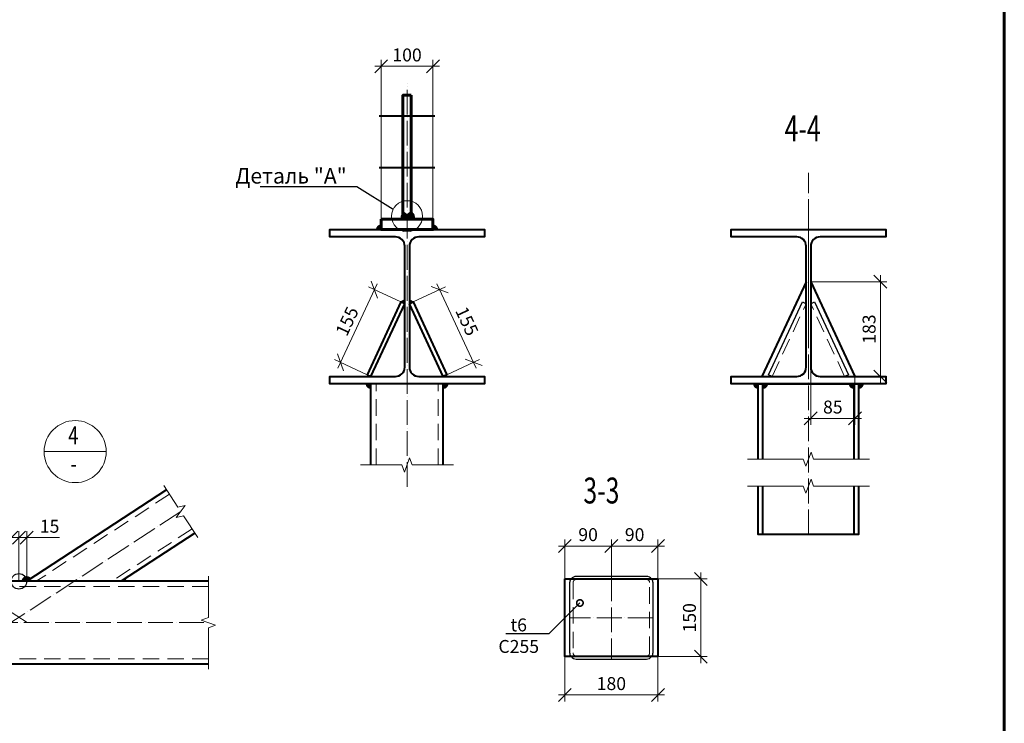
# Model space of a CAD drawing. Units: millimetres. Extents: x 648872 to 8420090, y -1288111 to -855035.
# Drawn here: x 965996 to 975515, y -1045179 to -1038377 of the extents above; entities that cross this region are included whole.
import ezdxf
from ezdxf import colors
from ezdxf.entities.mleader import LeaderData, LeaderLine
from ezdxf.enums import TextEntityAlignment as Align
from ezdxf.math import Vec2, Vec3

# ---------------------------------------------------------------- set-up
doc = ezdxf.new("R2010")
doc.units = ezdxf.units.MM
doc.header["$PDMODE"] = 3
for name, pattern in [('ACAD_ISO04W100', [30, 24, -3, 0, -3]), ('DASHED', [19.05, 12.7, -6.35]), ('DASHED2', [9.525, 6.35, -3.175])]:
    doc.linetypes.add(name, pattern=pattern)
doc.layers.get('0').update_dxf_attribs({"lineweight": 30})
for name, color, linetype, lineweight in [('Osi', 30, 'ACAD_ISO04W100', 15), ('Болт', 243, 'Continuous', 40), ('Выноски', 233, 'Continuous', 20), ('КЖ-00-0-Рамка-С60', 7, 'Continuous', 60), ('КЖ-00-0-ШТАМП-1Текст', 7, 'Continuous', 30), ('Маркировка', 11, 'Continuous', 15), ('Неосновная', 84, 'Continuous', 18), ('Размеры', 133, 'Continuous', 30), ('Разрывы', 181, 'Continuous', 15), ('Сварка', 191, 'Continuous', 25), ('Сталь', 131, 'Continuous', 15), ('Сталь осн.', 151, 'Continuous', 40), ('Сталь основ.', 151, 'Continuous', 60), ('Фермы Подстропильные', 115, 'Continuous', 60)]:
    doc.layers.add(name, color=color, linetype=linetype, lineweight=lineweight)
doc.styles.add('simplex', font='simplex.shx', dxfattribs={"width": 0.75, "oblique": 15})
doc.styles.add('SPDS', font='simplex.shx', dxfattribs={"width": 0.7, "oblique": 15})
doc.styles.add('МИП_ГОСТ', font='MIPGOST.SHX', dxfattribs={"width": 1.1, "oblique": 15})
doc.linetypes.add('_LL_LL_weld_LL_LL_', pattern='A,1.599999,1e-06,[130,ltypeshp.shx,S=0.75,R=0,X=-0.8,Y=0.75],0.8,[130,ltypeshp.shx,S=0.75,R=0,X=0,Y=0.75],0.8,-1.4,0.8,[130,ltypeshp.shx,S=0.75,R=0,X=0,Y=0.75],0.8,[130,ltypeshp.shx,S=0.75,R=0,X=0.8,Y=0.75],0', length=6.2)
doc.linetypes.add('_LLLL_weld_LL_LL_', pattern='A,1.499999,1e-06,[130,ltypeshp.shx,S=0.75,R=0,X=0,Y=0.75],0', length=1.5)
doc.dimstyles.new('1-50(1-10)', dxfattribs={"dimscale": 50, "dimtxt": 2.5, "dimasz": 2.5, "dimexe": 1.25, "dimexo": 0, "dimtad": 1, "dimlfac": 0.2, "dimtxsty": 'SPDS', "dimblk": 'OBLIQUE', "dimcen": 2.5, "dimdle": 1.25, "dimclrd": 256, "dimclre": 256, "dimadec": 0, "dimazin": 0, "dimtfac": 1, "dimtmove": 0, "dimatfit": 3, "dimfxl": 1, "dimlwd": 15, "dimlwe": 15, "dimarcsym": 0})

# ---------------------------------------------------------------- blocks, each defined once
blk = doc.blocks.new('*U8')
at = {"layer": 'КЖ-00-0-Рамка-С60', "linetype": 'Continuous', "lineweight": 60}
blk.add_lwpolyline([(-574, 5), (-5, 5), (-5, 415), (-574, 415), (-574, 5)], dxfattribs=at)
at = {"layer": 'КЖ-00-0-ШТАМП-1Текст', "lineweight": 30, "style": 'МИП_ГОСТ', "width": 0.8, "flags": 8}
blk.add_attdef('FORMAT', (-19.5, 1.25), '', height=2.5, dxfattribs=at)
blk = doc.blocks.new('_Oblique')
at = {"color": 0, "linetype": 'ByBlock', "lineweight": -2}
blk.add_line((-0.5, -0.5), (0.5, 0.5), dxfattribs=at)
blk = doc.blocks.new('*D332')
at = {"layer": 'Defpoints', "color": 0, "ltscale": 100, "transparency": 16777216}
for p in [(969990.7, -1038827.4), (969490.7, -1040306.4), (969990.7, -1040306.4)]:
    blk.add_point(p, dxfattribs=at)
at = {"layer": 'Размеры', "lineweight": 15, "ltscale": 100, "transparency": 16777216}
for p, q in [((969490.7, -1040306.4), (969490.7, -1038764.9)), ((969990.7, -1040306.4), (969990.7, -1038764.9)), ((969428.2, -1038827.4), (970053.2, -1038827.4))]:
    blk.add_line(p, q, dxfattribs=at)
at = {"layer": 'Размеры', "lineweight": 15, "ltscale": 100, "transparency": 16777216, "xscale": 125, "yscale": 125, "zscale": 125, "rotation": 180}
blk.add_blockref('_Oblique', (969490.7, -1038827.4), dxfattribs=at)
at = {"layer": 'Размеры', "lineweight": 15, "ltscale": 100, "transparency": 16777216, "xscale": 125, "yscale": 125, "zscale": 125}
blk.add_blockref('_Oblique', (969990.7, -1038827.4), dxfattribs=at)
at = {"layer": 'Размеры', "color": 0, "ltscale": 100, "transparency": 16777216, "insert": (969740.7, -1038733.7), "char_height": 125, "attachment_point": 5, "style": 'SPDS'}
blk.add_mtext('100', dxfattribs=at)
blk = doc.blocks.new('_DotSmall')
at = {"color": 0, "linetype": 'ByBlock', "const_width": 0.5}
blk.add_lwpolyline([(-0.0625, 0, 1), (0.0625, 0, 1)], format="xyb", close=True, dxfattribs=at)
blk = doc.blocks.new('_None')
blk = doc.blocks.new('*D364')
at = {"layer": 'Defpoints', "color": 0, "ltscale": 100, "transparency": 16777216}
for p in [(972166.2, -1043784.1), (972166.2, -1044534.1), (972580.9, -1044534.1)]:
    blk.add_point(p, dxfattribs=at)
at = {"layer": 'Размеры', "lineweight": 15, "ltscale": 100, "transparency": 16777216}
for p, q in [((972580.9, -1043721.6), (972580.9, -1044596.6)), ((972166.2, -1043784.1), (972643.4, -1043784.1)), ((972166.2, -1044534.1), (972643.4, -1044534.1))]:
    blk.add_line(p, q, dxfattribs=at)
at = {"layer": 'Размеры', "lineweight": 15, "ltscale": 100, "transparency": 16777216, "xscale": 125, "yscale": 125, "zscale": 125}
for p, rotation in [((972580.9, -1043784.1), 90), ((972580.9, -1044534.1), 270)]:
    blk.add_blockref('_Oblique', p, dxfattribs=dict(at, rotation=rotation))
at = {"layer": 'Размеры', "color": 0, "ltscale": 100, "transparency": 16777216, "insert": (972487.2, -1044159.1), "char_height": 125, "attachment_point": 5, "rotation": 90, "style": 'SPDS'}
blk.add_mtext('150', dxfattribs=at)
blk = doc.blocks.new('*D333')
at = {"layer": 'Defpoints', "color": 0, "ltscale": 100, "transparency": 16777216}
for p in [(972166.2, -1043465.4), (971716.2, -1043759.1), (972166.2, -1043789.1)]:
    blk.add_point(p, dxfattribs=at)
at = {"layer": 'Размеры', "lineweight": 15, "ltscale": 100, "transparency": 16777216}
for p, q in [((971653.7, -1043465.4), (972228.7, -1043465.4)), ((971716.2, -1043759.1), (971716.2, -1043402.9)), ((972166.2, -1043789.1), (972166.2, -1043402.9))]:
    blk.add_line(p, q, dxfattribs=at)
at = {"layer": 'Размеры', "lineweight": 15, "ltscale": 100, "transparency": 16777216, "xscale": 125, "yscale": 125, "zscale": 125, "rotation": 180}
blk.add_blockref('_Oblique', (971716.2, -1043465.4), dxfattribs=at)
at = {"layer": 'Размеры', "lineweight": 15, "ltscale": 100, "transparency": 16777216, "xscale": 125, "yscale": 125, "zscale": 125}
blk.add_blockref('_Oblique', (972166.2, -1043465.4), dxfattribs=at)
at = {"layer": 'Размеры', "color": 0, "ltscale": 100, "transparency": 16777216, "insert": (971941.2, -1043371.6), "char_height": 125, "attachment_point": 5, "style": 'SPDS'}
blk.add_mtext('90', dxfattribs=at)
blk = doc.blocks.new('*D365')
at = {"layer": 'Defpoints', "color": 0, "ltscale": 100, "transparency": 16777216}
for p in [(971266.2, -1043465.4), (971716.2, -1043759.1), (971266.2, -1043784.1)]:
    blk.add_point(p, dxfattribs=at)
at = {"layer": 'Размеры', "lineweight": 15, "ltscale": 100, "transparency": 16777216}
for p, q in [((971778.7, -1043465.4), (971203.7, -1043465.4)), ((971266.2, -1043784.1), (971266.2, -1043402.9)), ((971716.2, -1043759.1), (971716.2, -1043402.9))]:
    blk.add_line(p, q, dxfattribs=at)
at = {"layer": 'Размеры', "lineweight": 15, "ltscale": 100, "transparency": 16777216, "xscale": 125, "yscale": 125, "zscale": 125, "rotation": 180}
blk.add_blockref('_Oblique', (971266.2, -1043465.4), dxfattribs=at)
at = {"layer": 'Размеры', "lineweight": 15, "ltscale": 100, "transparency": 16777216, "xscale": 125, "yscale": 125, "zscale": 125}
blk.add_blockref('_Oblique', (971716.2, -1043465.4), dxfattribs=at)
at = {"layer": 'Размеры', "color": 0, "ltscale": 100, "transparency": 16777216, "insert": (971491.2, -1043371.6), "char_height": 125, "attachment_point": 5, "style": 'SPDS'}
blk.add_mtext('90', dxfattribs=at)
blk = doc.blocks.new('*D366')
at = {"layer": 'Defpoints', "color": 0, "ltscale": 100, "transparency": 16777216}
for p in [(971266.2, -1044534.1), (972166.2, -1044529.1), (972166.2, -1044905.4)]:
    blk.add_point(p, dxfattribs=at)
at = {"layer": 'Размеры', "lineweight": 15, "ltscale": 100, "transparency": 16777216}
for p, q in [((971266.2, -1044534.1), (971266.2, -1044967.9)), ((972166.2, -1044529.1), (972166.2, -1044967.9)), ((971203.7, -1044905.4), (972228.7, -1044905.4))]:
    blk.add_line(p, q, dxfattribs=at)
at = {"layer": 'Размеры', "lineweight": 15, "ltscale": 100, "transparency": 16777216, "xscale": 125, "yscale": 125, "zscale": 125, "rotation": 180}
blk.add_blockref('_Oblique', (971266.2, -1044905.4), dxfattribs=at)
at = {"layer": 'Размеры', "lineweight": 15, "ltscale": 100, "transparency": 16777216, "xscale": 125, "yscale": 125, "zscale": 125}
blk.add_blockref('_Oblique', (972166.2, -1044905.4), dxfattribs=at)
at = {"layer": 'Размеры', "color": 0, "ltscale": 100, "transparency": 16777216, "insert": (971716.2, -1044811.7), "char_height": 125, "attachment_point": 5, "style": 'SPDS'}
blk.add_mtext('180', dxfattribs=at)
blk = doc.blocks.new('*D367')
at = {"layer": 'Defpoints', "color": 0, "ltscale": 100, "transparency": 16777216}
for p in [(969799.4, -1041106), (970384.1, -1041689.8), (970126.9, -1041809.5)]:
    blk.add_point(p, dxfattribs=at)
at = {"layer": 'Размеры', "lineweight": 15, "ltscale": 100, "transparency": 16777216}
for p, q in [((969799.4, -1041106), (970113.2, -1040959.9)), ((970030.2, -1040929.6), (970410.5, -1041746.4)), ((970126.9, -1041809.5), (970440.7, -1041663.4))]:
    blk.add_line(p, q, dxfattribs=at)
at = {"layer": 'Размеры', "lineweight": 15, "ltscale": 100, "transparency": 16777216, "xscale": 125, "yscale": 125, "zscale": 125}
for p, rotation in [((970056.6, -1040986.3), 114.9635492912172), ((970384.1, -1041689.8), 294.9635492912172)]:
    blk.add_blockref('_Oblique', p, dxfattribs=dict(at, rotation=rotation))
at = {"layer": 'Размеры', "color": 0, "ltscale": 100, "transparency": 16777216, "insert": (970305.3, -1041298.5), "char_height": 125, "attachment_point": 5, "rotation": 294.96355, "style": 'SPDS'}
blk.add_mtext('155', dxfattribs=at)
blk = doc.blocks.new('*D334')
at = {"layer": 'Defpoints', "color": 0, "ltscale": 100, "transparency": 16777216}
for p in [(973644, -1040909.6), (974070.7, -1041826.4), (974317.9, -1041826.4)]:
    blk.add_point(p, dxfattribs=at)
at = {"layer": 'Размеры', "lineweight": 15, "ltscale": 100, "transparency": 16777216}
for p, q in [((974317.9, -1040847.1), (974317.9, -1041888.9)), ((973644, -1040909.6), (974380.4, -1040909.6)), ((974070.7, -1041826.4), (974380.4, -1041826.4))]:
    blk.add_line(p, q, dxfattribs=at)
at = {"layer": 'Размеры', "lineweight": 15, "ltscale": 100, "transparency": 16777216, "xscale": 125, "yscale": 125, "zscale": 125}
for p, rotation in [((974317.9, -1040909.6), 90), ((974317.9, -1041826.4), 270)]:
    blk.add_blockref('_Oblique', p, dxfattribs=dict(at, rotation=rotation))
at = {"layer": 'Размеры', "color": 0, "ltscale": 100, "transparency": 16777216, "insert": (974224.2, -1041368), "char_height": 125, "attachment_point": 5, "rotation": 90, "style": 'SPDS'}
blk.add_mtext('183', dxfattribs=at)
blk = doc.blocks.new('*D335')
at = {"layer": 'Defpoints', "color": 0, "ltscale": 100, "transparency": 16777216}
for p in [(973644, -1041755.4), (974070.7, -1041826.4), (974070.7, -1042231.6)]:
    blk.add_point(p, dxfattribs=at)
at = {"layer": 'Размеры', "lineweight": 15, "ltscale": 100, "transparency": 16777216}
for p, q in [((973644, -1041755.4), (973644, -1042294.1)), ((974070.7, -1041826.4), (974070.7, -1042294.1)), ((973581.5, -1042231.6), (974133.2, -1042231.6))]:
    blk.add_line(p, q, dxfattribs=at)
at = {"layer": 'Размеры', "lineweight": 15, "ltscale": 100, "transparency": 16777216, "xscale": 125, "yscale": 125, "zscale": 125, "rotation": 180}
blk.add_blockref('_Oblique', (973644, -1042231.6), dxfattribs=at)
at = {"layer": 'Размеры', "lineweight": 15, "ltscale": 100, "transparency": 16777216, "xscale": 125, "yscale": 125, "zscale": 125}
blk.add_blockref('_Oblique', (974070.7, -1042231.6), dxfattribs=at)
at = {"layer": 'Размеры', "color": 0, "ltscale": 100, "transparency": 16777216, "insert": (973857.3, -1042137.9), "char_height": 125, "attachment_point": 5, "style": 'SPDS'}
blk.add_mtext('85', dxfattribs=at)
blk = doc.blocks.new('*D353')
at = {"layer": 'Defpoints', "color": 0, "ltscale": 100, "transparency": 16777216}
for p in [(965913.8, -1043384.4), (965913.8, -1043806.4), (965988.8, -1043806.4)]:
    blk.add_point(p, dxfattribs=at)
at = {"layer": 'Размеры', "lineweight": 15, "ltscale": 100, "transparency": 16777216}
for p, q in [((965913.8, -1043806.4), (965913.8, -1043321.9)), ((965988.8, -1043806.4), (965988.8, -1043321.9)), ((965913.8, -1043384.4), (965596.9, -1043384.4)), ((966051.3, -1043384.4), (965913.8, -1043384.4))]:
    blk.add_line(p, q, dxfattribs=at)
at = {"layer": 'Размеры', "lineweight": 15, "ltscale": 100, "transparency": 16777216, "xscale": 125, "yscale": 125, "zscale": 125, "rotation": 180}
blk.add_blockref('_Oblique', (965913.8, -1043384.4), dxfattribs=at)
at = {"layer": 'Размеры', "lineweight": 15, "ltscale": 100, "transparency": 16777216, "xscale": 125, "yscale": 125, "zscale": 125}
blk.add_blockref('_Oblique', (965988.8, -1043384.4), dxfattribs=at)
at = {"layer": 'Размеры', "color": 0, "ltscale": 100, "transparency": 16777216, "insert": (965692.9, -1043290.6), "char_height": 125, "attachment_point": 5, "style": 'SPDS'}
blk.add_mtext('15', dxfattribs=at)
blk = doc.blocks.new('*D354')
at = {"layer": 'Defpoints', "color": 0, "ltscale": 100, "transparency": 16777216}
for p in [(966063.8, -1043384.4), (965988.8, -1043806.4), (966063.8, -1043806.4)]:
    blk.add_point(p, dxfattribs=at)
at = {"layer": 'Размеры', "lineweight": 15, "ltscale": 100, "transparency": 16777216}
for p, q in [((965988.8, -1043806.4), (965988.8, -1043321.9)), ((966063.8, -1043806.4), (966063.8, -1043321.9)), ((965926.3, -1043384.4), (966063.8, -1043384.4)), ((966063.8, -1043384.4), (966380.6, -1043384.4))]:
    blk.add_line(p, q, dxfattribs=at)
at = {"layer": 'Размеры', "lineweight": 15, "ltscale": 100, "transparency": 16777216, "xscale": 125, "yscale": 125, "zscale": 125, "rotation": 180}
blk.add_blockref('_Oblique', (965988.8, -1043384.4), dxfattribs=at)
at = {"layer": 'Размеры', "lineweight": 15, "ltscale": 100, "transparency": 16777216, "xscale": 125, "yscale": 125, "zscale": 125}
blk.add_blockref('_Oblique', (966063.8, -1043384.4), dxfattribs=at)
at = {"layer": 'Размеры', "color": 0, "ltscale": 100, "transparency": 16777216, "insert": (966284.7, -1043290.6), "char_height": 125, "attachment_point": 5, "style": 'SPDS'}
blk.add_mtext('15', dxfattribs=at)
blk = doc.blocks.new('*U243')
blk.add_lwpolyline([(4.5, 117), (4.5, -117, 0.414214), (22.5, -135), (149.5, -135), (149.5, -149), (-149.5, -149), (-149.5, -135), (-22.5, -135, 0.414214), (-4.5, -117), (-4.5, 117, 0.414214), (-22.5, 135), (-149.5, 135), (-149.5, 149), (149.5, 149), (149.5, 135), (22.5, 135, 0.414214)], format="xyb", close=True)
blk = doc.blocks.new('*D371')
at = {"layer": 'Defpoints', "color": 0, "ltscale": 100, "transparency": 16777216}
for p in [(969681.9, -1041106), (969097.3, -1041689.8), (969354.4, -1041809.5)]:
    blk.add_point(p, dxfattribs=at)
at = {"layer": 'Размеры', "lineweight": 15, "ltscale": 100, "transparency": 16777216}
for p, q in [((969451.2, -1040929.6), (969070.9, -1041746.4)), ((969681.9, -1041106), (969368.1, -1040959.9)), ((969354.4, -1041809.5), (969040.6, -1041663.4))]:
    blk.add_line(p, q, dxfattribs=at)
at = {"layer": 'Размеры', "lineweight": 15, "ltscale": 100, "transparency": 16777216, "xscale": 125, "yscale": 125, "zscale": 125}
for p, rotation in [((969424.8, -1040986.3), 65.03645070878278), ((969097.3, -1041689.8), 245.0364507087828)]:
    blk.add_blockref('_Oblique', p, dxfattribs=dict(at, rotation=rotation))
at = {"layer": 'Размеры', "color": 0, "ltscale": 100, "transparency": 16777216, "insert": (969176, -1041298.5), "char_height": 125, "attachment_point": 5, "rotation": 65.03645, "style": 'SPDS'}
blk.add_mtext('155', dxfattribs=at)

msp = doc.modelspace()

# ---------------------------------------------------------------- hatches: boundary and pattern name
at = {"layer": 'Сталь основ.', "ltscale": 10}
h = msp.add_hatch(color=256, dxfattribs=at)
h.dxf.hatch_style = 1
h.paths.add_polyline_path([(969700.686, -1040242.3014, 0.311258657), (969679.8318, -1040306.3739), (969700.686, -1040306.3739)])
h.paths.add_polyline_path([(969740.686, -1040277.1495), (969700.686, -1040242.3014), (969700.686, -1040306.3739), (969740.686, -1040306.3739)])
h.paths.add_polyline_path([(969740.686, -1040277.1495), (969740.686, -1040306.3739), (969774.2309, -1040306.3739)])
h = msp.add_hatch(color=256, dxfattribs=at)
h.dxf.hatch_style = 1
h.paths.add_polyline_path([(969780.686, -1040242.3014, -0.311258657), (969801.5403, -1040306.3739), (969780.686, -1040306.3739)])
h.paths.add_polyline_path([(969740.686, -1040277.1495), (969780.686, -1040242.3014), (969780.686, -1040306.3739), (969740.686, -1040306.3739)])
h.paths.add_polyline_path([(969740.686, -1040277.1495), (969740.686, -1040306.3739), (969707.1411, -1040306.3739)])

# ---------------------------------------------------------------- linework, layer by layer
for points in [[(972104.9086, -1043784.0506, 0.241531493), (972056.1746, -1043759.0506), (971376.1746, -1043759.0506, 0.241531362), (971327.4406, -1043784.0506, 0.241531362)], [(971327.4406, -1044534.0506, 0.241531361), (971376.1746, -1044559.0506), (972056.1746, -1044559.0506, 0.241531361), (972104.9086, -1044534.0506)]]:
    msp.add_lwpolyline(points, format="xyb")
at = {"layer": 'Defpoints', "ltscale": 100}
msp.add_circle((965988.7649, -1043806.3739), 75, dxfattribs=at)
msp.add_circle((965988.7649, -1043806.3739), 75, dxfattribs=at)
at = {"layer": 'Osi', "ltscale": 10}
for p, q in [((969740.6832, -1042894.4938), (969740.6832, -1038993.16)), ((973621.4522, -1043353.3869), (973621.4522, -1039857.7666)), ((973621.4522, -1041490.9613), (973621.4522, -1040230.4057)), ((964361.3792, -1043090.5237), (966068.8491, -1044206.3739)), ((967552.5101, -1043132.1134), (965908.6807, -1044206.3739)), ((971716.1746, -1043759.0506), (971716.1746, -1044559.0506)), ((967777.3602, -1044206.3739), (954883.9861, -1044206.3739)), ((972116.1746, -1044159.0506), (971316.1746, -1044159.0506))]:
    msp.add_line(p, q, dxfattribs=at)
at = {"layer": 'Болт', "linetype": 'DASHED', "ltscale": 150}
for p, q in [((969470.6759, -1039306.3739), (970010.6759, -1039306.3739)), ((969470.6759, -1039806.3739), (970010.6759, -1039806.3739))]:
    msp.add_line(p, q, dxfattribs=at)
at = {"layer": 'Маркировка', "ltscale": 2.5}
msp.add_circle((969740.685, -1040276.3739), 150, dxfattribs=at)
at = {"layer": 'Неосновная'}
msp.add_line((966832.0278, -1042552.6184), (966232.0278, -1042552.6184), dxfattribs=at)
msp.add_circle((966532.0278, -1042552.6184), 300, dxfattribs=at)
at = {"layer": 'Разрывы', "linetype": 'Continuous', "ltscale": 100}
for points in [[(969290.6832, -1042681.58), (969690.6832, -1042681.58), (969715.6832, -1042750.2669), (969765.6832, -1042612.893), (969790.6832, -1042681.58), (970190.6832, -1042681.58)], [(974211.4169, -1042625.5907), (973671.4169, -1042625.5907), (973646.4169, -1042556.9037), (973596.4169, -1042694.2776), (973571.4169, -1042625.5907), (973031.4169, -1042625.5907)], [(967716.6259, -1043383.2428), (967579.8627, -1043173.9683), (967508.6887, -1043190.6162), (967596.3315, -1043073.6106), (967525.1575, -1043090.2585), (967388.3943, -1042880.984)], [(974211.4169, -1042886.122), (973671.4169, -1042886.122), (973646.4169, -1042817.4351), (973596.4169, -1042954.8089), (973571.4169, -1042886.122), (973031.4169, -1042886.122)], [(967820.311, -1044656.3739), (967820.311, -1044256.3739), (967888.9979, -1044231.3739), (967751.624, -1044181.3739), (967820.311, -1044156.3739), (967820.311, -1043756.3739)]]:
    msp.add_lwpolyline(points, dxfattribs=at)
at = {"layer": 'Сварка', "linetype": '_LLLL_weld_LL_LL_', "ltscale": 40}
for p, q in [((969490.6832, -1040406.3739), (969990.6832, -1040406.3739)), ((970090.6832, -1041896.3739), (969390.6832, -1041896.3739)), ((974061.4522, -1041896.3739), (973181.4522, -1041896.3739)), ((966063.7649, -1043806.3739), (967002.7535, -1043806.3739)), ((971324.2131, -1043784.0506), (972108.1361, -1043784.0506)), ((972108.1361, -1044534.0506), (971324.2131, -1044534.0506))]:
    msp.add_line(p, q, dxfattribs=at)
at = {"layer": 'Сварка', "ltscale": 40}
for points, const_width in [([(969490.6832, -1040381.3739, 0.414213562), (969465.6832, -1040406.3739)], 50), ([(970015.6832, -1040406.3739, 0.414213562), (969990.6832, -1040381.3739, 0.414213562)], 50), ([(969700.0517, -1041114.4389, -0.291645986), (969718.1832, -1041102.8797)], 40), ([(969781.3147, -1041114.4389, 0.291645986), (969763.1832, -1041102.8797)], 40), ([(969370.6832, -1041826.3739, -0.109356861), (969372.5517, -1041817.9331)], 40), ([(970110.6832, -1041826.3739, 0.109356861), (970108.8147, -1041817.9331)], 40), ([(969365.6832, -1041896.3739, 0.414213562), (969390.6832, -1041921.3739, 0.414213562)], 50), ([(970090.6832, -1041921.3739, 0.414213562), (970115.6832, -1041896.3739)], 50), ([(973111.4522, -1041896.3739, 0.414213562), (973136.4522, -1041921.3739, 0.414213562)], 50), ([(973206.4522, -1041896.3739, -0.414213562), (973181.4522, -1041921.3739, -0.414213562)], 50), ([(974036.4522, -1041896.3739, 0.414213562), (974061.4522, -1041921.3739, 0.414213562)], 50), ([(974131.4522, -1041896.3739, -0.414213562), (974106.4522, -1041921.3739, -0.414213562)], 50), ([(966084.6535, -1043792.6384, 0.744514012), (966038.7649, -1043806.3739)], 50), ([(967002.7535, -1043806.3739, 0.146451194), (966998.6421, -1043792.6384, 0.146451194)], 50)]:
    msp.add_lwpolyline(points, format="xyb", dxfattribs=dict(at, const_width=const_width))
at = {"layer": 'Сварка', "linetype": '_LLLL_weld_LL_LL_', "ltscale": 40}
for points in [[(973172.1776, -1041826.3739), (973508.9522, -1041826.3739, 0.414213562), (973598.9522, -1041736.3739), (973598.9522, -1040909.6306)], [(973643.9522, -1040909.6306), (973643.9522, -1041736.3739, 0.414213562), (973733.9522, -1041826.3739), (974070.7268, -1041826.3739)]]:
    msp.add_lwpolyline(points, format="xyb", dxfattribs=at)
at = {"layer": 'Сварка', "linetype": '_LL_LL_weld_LL_LL_', "lineweight": 25, "ltscale": 40}
for points in [[(973271.4522, -1041826.3739), (973235.1891, -1041809.4922), (973562.6891, -1041105.9981), (973598.9522, -1041122.8797)], [(973643.9522, -1041122.8797), (973680.2152, -1041105.9981), (974007.7152, -1041809.4922), (973971.4522, -1041826.3739)]]:
    msp.add_lwpolyline(points, dxfattribs=at)
for points in [[(971327.4406, -1044534.0506, -0.156977317), (971316.1746, -1044499.0506), (971316.1746, -1043819.0506, -0.156977316), (971327.4406, -1043784.0506)], [(972104.9086, -1043784.0506, -0.156977189), (972116.1746, -1043819.0506), (972116.1746, -1044499.0506, -0.156977317), (972104.9086, -1044534.0506)]]:
    msp.add_lwpolyline(points, format="xyb", dxfattribs=at)
at = {"layer": 'Сталь', "linetype": 'DASHED2', "ltscale": 25}
for p, q in [((973271.4522, -1041826.3739), (973598.9522, -1041122.8797)), ((973971.4522, -1041826.3739), (973643.9522, -1041122.8797)), ((969440.6832, -1042681.58), (969440.6832, -1041896.3739)), ((970040.6832, -1042681.58), (970040.6832, -1041896.3739)), ((967443.0995, -1042964.6938), (966155.1637, -1043806.3739)), ((967661.9207, -1043299.533), (966886.3546, -1043806.3739)), ((967820.311, -1043856.3739), (964155.9533, -1043856.3739)), ((967820.311, -1044556.3739), (964155.9533, -1044556.3739))]:
    msp.add_line(p, q, dxfattribs=at)
msp.add_lwpolyline([(972056.1746, -1044529.0506, 0.414213562), (972086.1746, -1044499.0506), (972086.1746, -1043819.0506, 0.414213562), (972056.1746, -1043789.0506), (971376.1746, -1043789.0506, 0.414213562), (971346.1746, -1043819.0506), (971346.1746, -1044499.0506, 0.414213562), (971376.1746, -1044529.0506)], format="xyb", close=True, dxfattribs=at)
at = {"layer": 'Сталь осн.', "ltscale": 100}
for p, q in [((973598.9522, -1040909.6306), (973172.1776, -1041826.3739)), ((973643.9522, -1040909.6306), (974070.7268, -1041826.3739)), ((967820.311, -1043806.3739), (964155.9533, -1043806.3739)), ((967820.311, -1044606.3739), (964155.9533, -1044606.3739))]:
    msp.add_line(p, q, dxfattribs=at)
at = {"layer": 'Сталь осн.', "linetype": 'ByBlock', "ltscale": 150}
for p, q in [((969390.6832, -1042681.58), (969390.6832, -1041896.3739)), ((970090.6832, -1042681.58), (970090.6832, -1041896.3739)), ((967415.7469, -1042922.8389), (966063.7649, -1043806.3739)), ((967689.2733, -1043341.3879), (966977.7535, -1043806.3739))]:
    msp.add_line(p, q, dxfattribs=at)
at = {"layer": 'Сталь осн.', "ltscale": 100}
for points in [[(969354.4201, -1041809.4922), (969390.6832, -1041826.3739), (969718.1832, -1041122.8797), (969681.9201, -1041105.9981)], [(970126.9462, -1041809.4922), (970090.6832, -1041826.3739), (969763.1832, -1041122.8797), (969799.4462, -1041105.9981)], [(971266.1746, -1043784.0506), (972166.1746, -1043784.0506), (972166.1746, -1044534.0506), (971266.1746, -1044534.0506)]]:
    msp.add_lwpolyline(points, close=True, dxfattribs=at)
at = {"layer": 'Сталь осн.', "linetype": 'ByBlock', "ltscale": 150}
for points in [[(973136.4522, -1042625.5907), (973136.4522, -1041896.3739), (974106.4522, -1041896.3739), (974106.4522, -1042625.5907)], [(973181.4522, -1042625.5907), (973181.4522, -1041896.3739), (974061.4522, -1041896.3739), (974061.4522, -1042625.5907)], [(974106.4522, -1042886.122), (974106.4522, -1043353.3869), (973136.4522, -1043353.3869), (973136.4522, -1042886.122)], [(974061.4522, -1042886.122), (974061.4522, -1043353.3869), (973181.4522, -1043353.3869), (973181.4522, -1042886.122)]]:
    msp.add_lwpolyline(points, dxfattribs=at)
at = {"layer": 'Сталь основ.', "ltscale": 10}
for p, q in [((969700.686, -1040242.3014), (969774.2309, -1040306.3739)), ((969780.686, -1040242.3014), (969707.1411, -1040306.3739))]:
    msp.add_line(p, q, dxfattribs=at)
msp.add_arc((969744.6366, -1040289.4649), 59.3629, 343.45059836, 52.60742142, dxfattribs=at)
at = {"layer": 'Фермы Подстропильные', "ltscale": 100}
for points in [[(969780.6965, -1039106.3739), (969700.6965, -1039106.3739), (969700.685, -1040306.3739), (969780.685, -1040306.3739)], [(969490.6832, -1040306.3739), (969990.6832, -1040306.3739), (969990.6832, -1040406.3739), (969490.6832, -1040406.3739)]]:
    msp.add_lwpolyline(points, close=True, dxfattribs=at)

# ---------------------------------------------------------------- block references
at = {"layer": 'КЖ-00-0-ШТАМП-1Текст', "xscale": 50, "yscale": 50, "zscale": 50}
msp.add_blockref('*U8', (975765.413, -1052343.249), dxfattribs=at)
at = {"layer": 'Сталь осн.', "ltscale": 100, "xscale": 5, "yscale": 5, "zscale": 5}
for p in [(969740.6832, -1041151.3739), (973621.4522, -1041151.3739)]:
    msp.add_blockref('*U243', p, dxfattribs=at)

# ---------------------------------------------------------------- texts
at = {"layer": 'Выноски', "linetype": 'Continuous', "lineweight": 25, "ltscale": 10, "style": 'SPDS', "oblique": 15, "width": 0.7}
for s, p in [('4-4', (973391.819, -1039552.1264)), ('3-3', (971445.9639, -1043053.8814))]:
    msp.add_text(s, height=250, dxfattribs=at).set_placement(p)
at = {"layer": 'Размеры', "style": 'simplex', "oblique": 15, "width": 0.75}
for s, p in [('4', (966513.765, -1042418.7596)), ('-', (966517.5318, -1042692.7033))]:
    msp.add_text(s, height=175, dxfattribs=at).set_placement(p, align=Align.MIDDLE)

# ---------------------------------------------------------------- dimensions: what is measured, and where the dimension line sits
at = {"layer": 'Размеры', "ltscale": 100}
for base, p1, p2, picture, middle in [((969990.6832, -1038827.4201), (969490.6832, -1040306.3739), (969990.6832, -1040306.3739), '*D332', (969740.6832, -1038733.6701)), ((965913.7649, -1043384.3651), (965988.7649, -1043806.3739), (965913.7649, -1043806.3739), '*D353', (965692.8514, -1043290.6151)), ((966063.7649, -1043384.3651), (965988.7649, -1043806.3739), (966063.7649, -1043806.3739), '*D354', (966284.6784, -1043290.6151)), ((971266.1746, -1043465.3926), (971716.1746, -1043759.0506), (971266.1746, -1043784.0506), '*D365', (971491.1746, -1043371.6426)), ((972166.1746, -1043465.3926), (971716.1746, -1043759.0506), (972166.1746, -1043789.0506), '*D333', (971941.1746, -1043371.6426)), ((972166.1746, -1044905.4333), (971266.1746, -1044534.0506), (972166.1746, -1044529.0506), '*D366', (971716.1746, -1044811.6833))]:
    dim = msp.add_linear_dim(base=base, p1=p1, p2=p2, dimstyle='1-50(1-10)', dxfattribs=at)
    dim.commit()
    dim.dimension.update_dxf_attribs({"geometry": picture, "text_midpoint": middle})
for p1, p2, distance, picture, middle in [((969681.9201, -1041105.9981), (969354.4201, -1041809.4922), -283.6413, '*D371', (969176.0361, -1041298.4703)), ((969799.4462, -1041105.9981), (970126.9462, -1041809.4922), 283.6413, '*D367', (970305.3303, -1041298.4703))]:
    dim = msp.add_aligned_dim(p1=p1, p2=p2, distance=distance, dimstyle='1-50(1-10)', override={"dimdec": 0}, dxfattribs=at)
    dim.commit()
    dim.dimension.update_dxf_attribs({"geometry": picture, "text_midpoint": middle})
dim = msp.add_linear_dim(base=(974317.9256, -1041826.3739), p1=(973643.9522, -1040909.6306), p2=(974070.7268, -1041826.3739), angle=90, dimstyle='1-50(1-10)', override={"dimdec": 0}, dxfattribs=at)
dim.commit()
dim.dimension.update_dxf_attribs({"geometry": '*D334', "text_midpoint": (974224.1756, -1041368.0023)})
dim = msp.add_linear_dim(base=(974070.7268, -1042231.645), p1=(973643.9522, -1041755.3721), p2=(974070.7268, -1041826.3739), dimstyle='1-50(1-10)', override={"dimdec": 0}, dxfattribs=at)
dim.commit()
dim.dimension.update_dxf_attribs({"geometry": '*D335', "text_midpoint": (973857.3395, -1042137.895)})
dim = msp.add_linear_dim(base=(972580.9359, -1044534.0506), p1=(972166.1746, -1043784.0506), p2=(972166.1746, -1044534.0506), angle=90, dimstyle='1-50(1-10)', dxfattribs=at)
dim.commit()
dim.dimension.update_dxf_attribs({"geometry": '*D364', "text_midpoint": (972487.1859, -1044159.0506)})

# ---------------------------------------------------------------- leaders
at = {"layer": 'Маркировка', "ltscale": 2.5}
ml = msp.add_multileader_mtext('Standard', dxfattribs=at)
ml.set_content('Деталь "А"', color=256, style='simplex')
ml.set_leader_properties()
ml.set_arrow_properties(name='NONE')
ml.build(insert=Vec2(0, 0))
ml.multileader.update_dxf_attribs({"text_left_attachment_type": 6, "text_right_attachment_type": 6, "dogleg_length": 0.36, "arrow_head_size": 175, "scale": 50})
ctx = ml.context
ctx.base_point, ctx.scale, ctx.char_height, ctx.arrow_head_size, ctx.landing_gap_size, ctx.plane_origin = Vec3(968001.6793, -1039991.2772), 50, 150, 175, 100, Vec3(969299.6646, -1040684.813)
ctx.left_attachment, ctx.right_attachment, ctx.text_align_type = 6, 6, 1
notes = []
notes.append((ctx, [(0, (1, 1, 0), (969253.6263, -1039991.2772), (-1, 0), 18, [(1, [(969605.5094, -1040211.3468)], 0, [])])]))
ctx.mtext.insert, ctx.mtext.alignment, ctx.mtext.line_spacing_style, ctx.mtext.flow_direction = Vec3(968618.6528, -1039811.2772), 2, 2, 5
at = {"layer": 'Маркировка', "ltscale": 100}
ml = msp.add_multileader_mtext('Standard', dxfattribs=at)
ml.set_content('t6\\PC255', color=256, style='simplex')
ml.set_leader_properties()
ml.set_arrow_properties(name='DOTSMALL')
ml.build(insert=Vec2(0, 0))
ml.multileader.update_dxf_attribs({"text_left_attachment_type": 6, "text_right_attachment_type": 6, "dogleg_length": 0.36, "arrow_head_size": 125, "scale": 50})
ctx = ml.context
ctx.base_point, ctx.scale, ctx.char_height, ctx.arrow_head_size, ctx.landing_gap_size, ctx.plane_origin = Vec3(970547.0977, -1044315.5344), 50, 125, 125, 100, Vec3(971480.1808, -1044643.8656)
ctx.left_attachment, ctx.right_attachment, ctx.text_align_type = 6, 6, 1
notes.append((ctx, [(0, (1, 1, 0), (971112.0452, -1044315.5344), (-1, 0), 18, [(0, [(971411.9528, -1044015.9894)], 0, [])])]))
ctx.mtext.insert, ctx.mtext.alignment, ctx.mtext.flow_direction = Vec3(970820.5714, -1044165.5344), 2, 5
for ctx, leaders in notes:
    for number, flags, end, landing, length, lines in leaders:
        leader = LeaderData()
        leader.index, (leader.has_last_leader_line, leader.has_dogleg_vector, leader.attachment_direction) = number, flags
        leader.last_leader_point, leader.dogleg_vector, leader.dogleg_length = Vec3(end), Vec3(landing), length
        for number, points, colour, breaks in lines:
            line = LeaderLine()
            line.index, line.vertices, line.color, line.breaks = number, Vec3.list(points), colors.encode_raw_color(colour), breaks
            leader.lines.append(line)
        ctx.leaders.append(leader)

doc.saveas('drawing.dxf')
